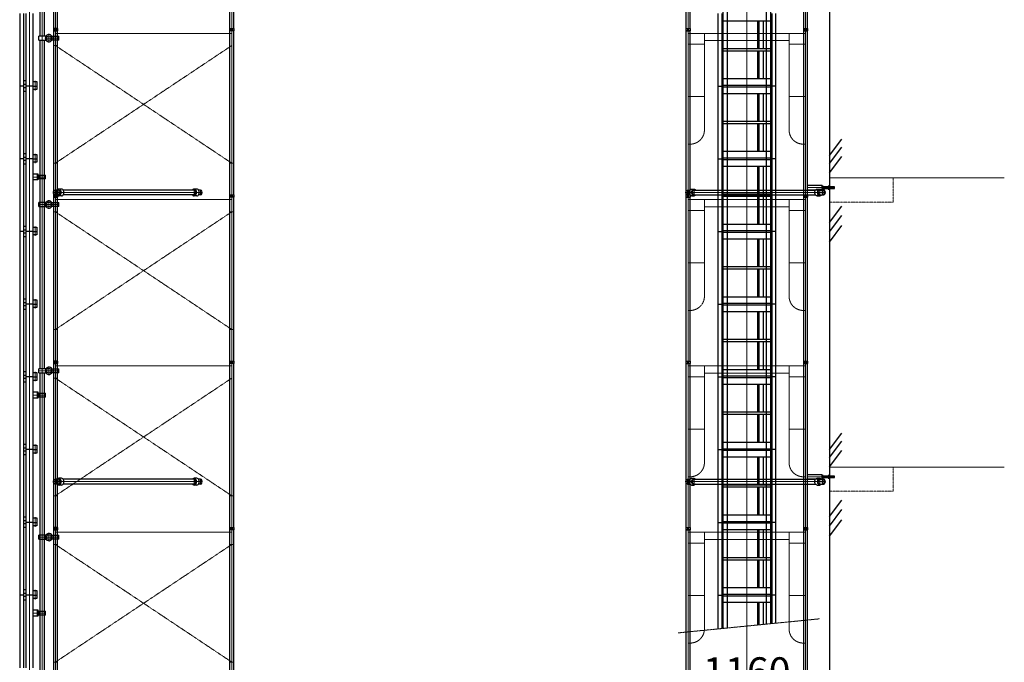
# Model space of a CAD drawing. Extents: x 351 to 25278, y 2359 to 39582.
# Drawn here: x 12754 to 22974, y 18085 to 24750 of the extents above; entities that cross this region are included whole.
import ezdxf

# ---------------------------------------------------------------- set-up
doc = ezdxf.new("R2010")
doc.units = 0
doc.header["$MEASUREMENT"] = 0
doc.linetypes.add('JIS_08_15', pattern=[17.25, 15, -0.75, 0.75, -0.75])
doc.linetypes.add('PHANTOM2', pattern=[31.75, 15.875, -3.175, 3.175, -3.175, 3.175, -3.175])
doc.layers.get('0').update_dxf_attribs({"linetype": 'CONTINUOUS'})
doc.layers.get('DEFPOINTS').update_dxf_attribs({"color": 250, "linetype": 'CONTINUOUS'})
for name, color, linetype, lineweight in [('05 寸法', 7, 'CONTINUOUS', 13), ('05 寸法 @ 150', 7, 'CONTINUOUS', 13), ('12 常用一点鎖線', 3, 'JIS_08_15', 13), ('22 準用一点鎖線', 4, 'JIS_08_15', 13), ('32 補完一点鎖線', 6, 'JIS_08_15', 13), ('34 補完想像線', 6, 'PHANTOM2', 13), ('42 強調一点鎖線', 1, 'JIS_08_15', 13)]:
    doc.layers.add(name, color=color, linetype=linetype, lineweight=lineweight)
for name, color, linetype in [('10 常用実線', 3, 'CONTINUOUS'), ('20 準用実線', 4, 'CONTINUOUS'), ('30 補完実線', 6, 'CONTINUOUS'), ('40 強調実線', 1, 'CONTINUOUS')]:
    doc.layers.add(name, color=color, linetype=linetype)
doc.styles.get("Standard").update_dxf_attribs({"font": 'txt.shx', "bigfont": 'extfont2.shx'})
doc.dimstyles.new('STD', dxfattribs={"dimtxt": 2, "dimasz": 2, "dimexe": 0.5, "dimexo": 1, "dimgap": 0.7, "dimtad": 1, "dimdec": 4, "dimzin": 9, "dimdsep": 46, "dimtxsty": 'STANDARD', "dimblk": 'OPEN30', "dimcen": 5, "dimclrd": 256, "dimclre": 256, "dimclrt": 256, "dimadec": 0, "dimazin": 0, "dimtfac": 1, "dimtdec": 4, "dimtmove": 0, "dimatfit": 3, "dimldrblk": 'OPEN30', "dimfxl": 1, "dimtolj": 1, "dimarcsym": 0})

# ---------------------------------------------------------------- blocks, each defined once
blk = doc.blocks.new('_OPEN30')
at = {"color": 0, "linetype": 'ByBlock'}
for p, q in [((-1, 0.268), (0, 0)), ((0, 0), (-1, -0.268)), ((0, 0), (-1, 0))]:
    blk.add_line(p, q, dxfattribs=at)
blk = doc.blocks.new('*D35')
at = {"layer": '05 寸法', "lineweight": -2, "ltscale": 0.5}
for p, q in [((19721, 16316), (19721, 17807)), ((20881, 16316), (20881, 17807)), ((20581, 17732), (20021, 17732))]:
    blk.add_line(p, q, dxfattribs=at)
at = {"layer": 'DEFPOINTS', "color": 0, "ltscale": 0.5}
for p in [(19721, 17732), (19721, 16166), (20881, 16166)]:
    blk.add_point(p, dxfattribs=at)
at = {"layer": '05 寸法', "lineweight": -2, "ltscale": 0.5, "xscale": 300, "yscale": 300, "zscale": 300, "rotation": 180}
blk.add_blockref('_OPEN30', (19721, 17732), dxfattribs=at)
at = {"layer": '05 寸法', "lineweight": -2, "ltscale": 0.5, "xscale": 300, "yscale": 300, "zscale": 300}
blk.add_blockref('_OPEN30', (20881, 17732), dxfattribs=at)
at = {"layer": '05 寸法', "ltscale": 0.5, "insert": (20301, 17987), "char_height": 300, "attachment_point": 5}
blk.add_mtext('\\A1;1160', dxfattribs=at)

msp = doc.modelspace()

# ---------------------------------------------------------------- linework, layer by layer
at = {"layer": '10 常用実線'}
for p, q in [((12753.78982, 24814.86453), (12753.78982, 24060.86453)), ((12793.78982, 24814.86453), (12793.78982, 24060.86453)), ((12818.78982, 24814.86453), (12818.78982, 24060.86453)), ((12893.79002, 24060.86453), (12893.78982, 24814.86453)), ((20000.51909, 24814.86634), (20000.51909, 24060.86634)), ((20040.51909, 24814.86634), (20040.51909, 24060.86634)), ((20040.51909, 24739.86634), (20560.51909, 24739.86634)), ((20410.51909, 24739.86634), (20410.51909, 24451.46634)), ((20427.31909, 24739.86634), (20427.31909, 24451.46634)), ((20470.51909, 24739.86634), (20470.51909, 24451.46634)), ((20560.51909, 24814.86634), (20560.51909, 24060.86634)), ((20600.51909, 24814.86634), (20600.51909, 24060.86634)), ((20040.51909, 24451.46634), (20560.51909, 24451.46634)), ((20560.51909, 24424.26634), (20040.51909, 24424.26634)), ((20410.51909, 24424.26634), (20410.51909, 24135.86634)), ((20427.31909, 24424.26634), (20427.31909, 24135.86634)), ((20470.51909, 24424.26634), (20470.51909, 24135.86634)), ((20560.51909, 24135.86634), (20040.51909, 24135.86634)), ((12753.78982, 24060.86453), (12753.78982, 23306.86453)), ((12793.78982, 24060.86453), (12753.78982, 24060.86453)), ((12818.78982, 24114.86453), (12793.78982, 24114.86453)), ((12818.78982, 24076.86453), (12793.78982, 24076.86453)), ((12793.78982, 24060.86453), (12793.78982, 23306.86453)), ((12818.79002, 24044.86453), (12793.78982, 24044.86453)), ((12818.78982, 24060.86453), (12818.78982, 23306.86453)), ((12893.79002, 24060.86453), (12818.79002, 24060.86453)), ((12893.78982, 24107.86453), (12931.78982, 24107.86453)), ((12893.79002, 23306.86453), (12893.78982, 24060.86453)), ((12893.79002, 24060.86453), (12931.79002, 24060.86453)), ((12931.79002, 24025.86453), (12893.79002, 24025.86453)), ((12931.78982, 24107.86453), (12931.78982, 24060.86453)), ((12931.79002, 24060.86453), (12931.79002, 24025.86453)), ((20000.51909, 24060.86634), (20040.51909, 24060.86634)), ((20000.51909, 24060.86634), (20000.51909, 23306.86634)), ((20040.51909, 24070.86634), (20560.51909, 24070.86634)), ((20040.51909, 24060.86634), (20040.51909, 23306.86634)), ((20560.51909, 24050.86634), (20040.51909, 24050.86634)), ((20600.51909, 24060.86634), (20560.51909, 24060.86634)), ((20560.51909, 24060.86634), (20560.51909, 23306.86634)), ((20600.51909, 24060.86634), (20600.51909, 23306.86634)), ((12818.79002, 24006.86453), (12793.78982, 24006.86453)), ((20040.51909, 23985.86634), (20560.51909, 23985.86634)), ((20410.51909, 23985.86634), (20410.51909, 23697.46634)), ((20427.31909, 23985.86634), (20427.31909, 23697.46634)), ((20470.51909, 23985.86634), (20470.51909, 23697.46634)), ((20040.51909, 23697.46634), (20560.51909, 23697.46634)), ((20560.51909, 23670.26634), (20040.51909, 23670.26634)), ((20410.51909, 23670.26634), (20410.51909, 23381.86634)), ((20427.31909, 23670.26634), (20427.31909, 23381.86634)), ((20470.51909, 23670.26634), (20470.51909, 23381.86634)), ((12753.78982, 23306.86453), (12753.78982, 22552.86453)), ((12793.78982, 23306.86453), (12753.78982, 23306.86453)), ((12818.78982, 23360.86453), (12793.78982, 23360.86453)), ((12818.78982, 23322.86453), (12793.78982, 23322.86453)), ((12793.78982, 23306.86453), (12793.78982, 22552.86453)), ((12818.78982, 23306.86453), (12818.78982, 22552.86453)), ((12893.79002, 23306.86453), (12818.79002, 23306.86453)), ((12893.78982, 23353.86453), (12931.78982, 23353.86453)), ((12893.79002, 22552.86453), (12893.78982, 23306.86453)), ((12893.79002, 23306.86453), (12931.79002, 23306.86453)), ((12931.78982, 23353.86453), (12931.78982, 23306.86453)), ((12931.79002, 23306.86453), (12931.79002, 23271.86453)), ((20000.51909, 23306.86634), (20040.51909, 23306.86634)), ((20000.51909, 23306.86634), (20000.51909, 22552.86634)), ((20560.51909, 23381.86634), (20040.51909, 23381.86634)), ((20040.51909, 23316.86634), (20560.51909, 23316.86634)), ((20040.51909, 23306.86634), (20040.51909, 22552.86634)), ((20600.51909, 23306.86634), (20560.51909, 23306.86634)), ((20560.51909, 23306.86634), (20560.51909, 22552.86634)), ((20600.51909, 23306.86634), (20600.51909, 22552.86634)), ((12818.79002, 23290.86453), (12793.78982, 23290.86453)), ((12818.79002, 23252.86453), (12793.78982, 23252.86453)), ((12931.79002, 23271.86453), (12893.79002, 23271.86453)), ((20560.51909, 23296.86634), (20040.51909, 23296.86634)), ((20040.51909, 23231.86634), (20560.51909, 23231.86634)), ((20410.51909, 23231.86634), (20410.51909, 22943.46634)), ((20427.31909, 23231.86634), (20427.31909, 22943.46634)), ((20470.51909, 23231.86634), (20470.51909, 22943.46634)), ((12893.78588, 23153.36516), (12943.78588, 23153.36517)), ((12934.78588, 23153.36516), (12934.7859, 23088.36516)), ((12953.78267, 23107.36224), (12943.78267, 23107.36517)), ((12953.78413, 23112.36224), (12943.78414, 23112.36517)), ((12943.78588, 23153.36517), (12943.7859, 23088.36517)), ((12953.78588, 23129.36517), (12943.78589, 23129.36517)), ((12953.78588, 23124.36517), (12943.78589, 23124.36517)), ((12953.78589, 23138.36517), (13020.78589, 23138.36518)), ((12953.78589, 23098.36517), (12953.78589, 23138.36517)), ((13020.78589, 23098.36518), (12953.78589, 23098.36517)), ((13020.78589, 23098.36518), (13020.78589, 23138.36518)), ((12943.7859, 23088.36517), (12893.7859, 23088.36516)), ((20040.51909, 22943.46634), (20560.51909, 22943.46634)), ((20560.51909, 22916.26634), (20040.51909, 22916.26634)), ((20410.51909, 22916.26634), (20410.51909, 22627.86634)), ((20427.31909, 22916.26634), (20427.31909, 22627.86634)), ((20470.51909, 22916.26634), (20470.51909, 22627.86634)), ((12818.78982, 22606.86453), (12793.78982, 22606.86453)), ((12893.78982, 22599.86453), (12931.78982, 22599.86453)), ((12931.78982, 22599.86453), (12931.78982, 22552.86453)), ((20560.51909, 22627.86634), (20040.51909, 22627.86634)), ((12753.78982, 22552.86453), (12753.78982, 21798.86453)), ((12793.78982, 22552.86453), (12753.78982, 22552.86453)), ((12818.78982, 22568.86453), (12793.78982, 22568.86453)), ((12793.78982, 22552.86453), (12793.78982, 21798.86453)), ((12818.79002, 22536.86453), (12793.78982, 22536.86453)), ((12818.79002, 22498.86453), (12793.78982, 22498.86453)), ((12818.78982, 22552.86453), (12818.78982, 21798.86453)), ((12893.79002, 22552.86453), (12818.79002, 22552.86453)), ((12893.79002, 21798.86453), (12893.78982, 22552.86453)), ((12893.79002, 22552.86453), (12931.79002, 22552.86453)), ((12931.79002, 22517.86453), (12893.79002, 22517.86453)), ((12931.79002, 22552.86453), (12931.79002, 22517.86453)), ((20000.51909, 22552.86634), (20040.51909, 22552.86634)), ((20000.51909, 22552.86634), (20000.51909, 21798.86634)), ((20040.51909, 22562.86634), (20560.51909, 22562.86634)), ((20040.51909, 22552.86634), (20040.51909, 21798.86634)), ((20560.51909, 22542.86634), (20040.51909, 22542.86634)), ((20600.51909, 22552.86634), (20560.51909, 22552.86634)), ((20560.51909, 22552.86634), (20560.51909, 21798.86634)), ((20600.51909, 22552.86634), (20600.51909, 21798.86634)), ((20040.51909, 22477.86634), (20560.51909, 22477.86634)), ((20410.51909, 22477.86634), (20410.51909, 22189.46634)), ((20427.31909, 22477.86634), (20427.31909, 22189.46634)), ((20470.51909, 22477.86634), (20470.51909, 22189.46634)), ((20040.51909, 22189.46634), (20560.51909, 22189.46634)), ((20560.51909, 22162.26634), (20040.51909, 22162.26634)), ((20410.51909, 22162.26634), (20410.51909, 21873.86634)), ((20427.31909, 22162.26634), (20427.31909, 21873.86634)), ((20470.51909, 22162.26634), (20470.51909, 21873.86634)), ((20560.51909, 21873.86634), (20040.51909, 21873.86634)), ((12753.78982, 21798.86453), (12753.78982, 21044.86453)), ((12818.78982, 21852.86453), (12793.78982, 21852.86453)), ((12818.78982, 21814.86453), (12793.78982, 21814.86453)), ((12793.78982, 21798.86453), (12793.78982, 21044.86453)), ((12818.79002, 21782.86453), (12793.78982, 21782.86453)), ((12818.78982, 21798.86453), (12818.78982, 21044.86453)), ((12893.79002, 21798.86453), (12818.79002, 21798.86453)), ((12893.78982, 21845.86453), (12931.78982, 21845.86453)), ((12893.79002, 21044.86453), (12893.78982, 21798.86453)), ((12893.79002, 21798.86453), (12931.79002, 21798.86453)), ((12893.79002, 21798.86453), (12931.79002, 21798.86453)), ((12931.78982, 21845.86453), (12931.78982, 21798.86453)), ((12931.79002, 21798.86453), (12931.79002, 21763.86453)), ((20000.51909, 21798.86634), (20040.51909, 21798.86634)), ((20000.51909, 21798.86634), (20000.51909, 21044.86634)), ((20040.51909, 21808.86634), (20560.51909, 21808.86634)), ((20040.51909, 21798.86634), (20040.51909, 21044.86634)), ((20560.51909, 21788.86634), (20040.51909, 21788.86634)), ((20600.51909, 21798.86634), (20560.51909, 21798.86634)), ((20560.51909, 21798.86634), (20560.51909, 21044.86634)), ((20600.51909, 21798.86634), (20600.51909, 21044.86634)), ((12818.79002, 21744.86453), (12793.78982, 21744.86453)), ((12931.79002, 21763.86453), (12893.79002, 21763.86453)), ((20040.51909, 21723.86634), (20560.51909, 21723.86634)), ((20410.51909, 21723.86634), (20410.51909, 21435.46634)), ((20427.31909, 21723.86634), (20427.31909, 21435.46634)), ((20470.51909, 21723.86634), (20470.51909, 21435.46634)), ((20040.51909, 21435.46634), (20560.51909, 21435.46634)), ((20560.51909, 21408.26634), (20040.51909, 21408.26634)), ((20410.51909, 21408.26634), (20410.51909, 21119.86634)), ((20427.31909, 21408.26634), (20427.31909, 21119.86634)), ((20470.51909, 21408.26634), (20470.51909, 21119.86634)), ((12818.78982, 21098.86453), (12793.78982, 21098.86453)), ((12818.78982, 21060.86453), (12793.78982, 21060.86453)), ((12893.78982, 21091.86453), (12931.78982, 21091.86453)), ((12931.78982, 21091.86453), (12931.78982, 21044.86453)), ((20560.51909, 21119.86634), (20040.51909, 21119.86634)), ((20040.51909, 21054.86634), (20560.51909, 21054.86634)), ((12753.78982, 21044.86453), (12753.78982, 20290.86453)), ((12793.78982, 21044.86453), (12793.78982, 20290.86453)), ((12818.79002, 21028.86453), (12793.78982, 21028.86453)), ((12818.79002, 20990.86453), (12793.78982, 20990.86453)), ((12818.78982, 21044.86453), (12818.78982, 20290.86453)), ((12893.79002, 21044.86453), (12818.79002, 21044.86453)), ((12893.79002, 20290.86453), (12893.78982, 21044.86453)), ((12893.79002, 21044.86453), (12931.79002, 21044.86453)), ((12893.79002, 21044.86453), (12931.79002, 21044.86453)), ((12931.79002, 21009.86453), (12893.79002, 21009.86453)), ((12931.79002, 21044.86453), (12931.79002, 21009.86453)), ((20000.51909, 21044.86634), (20040.51909, 21044.86634)), ((20000.51909, 21044.86634), (20000.51909, 20290.86634)), ((20040.51909, 21044.86634), (20040.51909, 20290.86634)), ((20560.51909, 21034.86634), (20040.51909, 21034.86634)), ((20040.51909, 20969.86634), (20560.51909, 20969.86634)), ((20410.51909, 20969.86634), (20410.51909, 20681.46634)), ((20427.31909, 20969.86634), (20427.31909, 20681.46634)), ((20470.51909, 20969.86634), (20470.51909, 20681.46634)), ((20600.51909, 21044.86634), (20560.51909, 21044.86634)), ((20560.51909, 21044.86634), (20560.51909, 20290.86634)), ((20600.51909, 21044.86634), (20600.51909, 20290.86634)), ((12893.78588, 20891.36516), (12943.78588, 20891.36517)), ((12934.78588, 20891.36516), (12934.7859, 20826.36516)), ((12953.78413, 20850.36224), (12943.78414, 20850.36517)), ((12943.78588, 20891.36517), (12943.7859, 20826.36517)), ((12953.78588, 20867.36517), (12943.78589, 20867.36517)), ((12953.78588, 20862.36517), (12943.78589, 20862.36517)), ((12953.78589, 20876.36517), (13020.78589, 20876.36518)), ((12953.78589, 20836.36517), (12953.78589, 20876.36517)), ((13020.78589, 20836.36518), (13020.78589, 20876.36518)), ((12943.7859, 20826.36517), (12893.7859, 20826.36516)), ((12953.78267, 20845.36224), (12943.78267, 20845.36517)), ((13020.78589, 20836.36518), (12953.78589, 20836.36517)), ((20040.51909, 20681.46634), (20560.51909, 20681.46634)), ((20560.51909, 20654.26634), (20040.51909, 20654.26634)), ((20410.51909, 20654.26634), (20410.51909, 20365.86634)), ((20427.31909, 20654.26634), (20427.31909, 20365.86634)), ((20470.51909, 20654.26634), (20470.51909, 20365.86634)), ((12818.78982, 20344.86453), (12793.78982, 20344.86453)), ((20560.51909, 20365.86634), (20040.51909, 20365.86634)), ((12753.78982, 20290.86453), (12753.78982, 19536.86453)), ((12818.78982, 20306.86453), (12793.78982, 20306.86453)), ((12793.78982, 20290.86453), (12793.78982, 19536.86453)), ((12818.79002, 20274.86453), (12793.78982, 20274.86453)), ((12818.79002, 20236.86453), (12793.78982, 20236.86453)), ((12818.78982, 20290.86453), (12818.78982, 19536.86453)), ((12893.78982, 20290.86453), (12818.78982, 20290.86453)), ((12893.78982, 20337.86453), (12931.78982, 20337.86453)), ((12893.79002, 19536.86453), (12893.78982, 20290.86453)), ((12893.78982, 20290.86453), (12931.78982, 20290.86453)), ((12931.78982, 20255.86453), (12893.78982, 20255.86453)), ((12893.79002, 20290.86453), (12931.79002, 20290.86453)), ((12931.78982, 20337.86453), (12931.78982, 20290.86453)), ((12931.78982, 20290.86453), (12931.78982, 20255.86453)), ((20000.51909, 20290.86634), (20040.51909, 20290.86634)), ((20000.51909, 20290.86634), (20000.51909, 19536.86634)), ((20040.51909, 20300.86634), (20560.51909, 20300.86634)), ((20040.51909, 20290.86634), (20040.51909, 19536.86634)), ((20560.51909, 20280.86634), (20040.51909, 20280.86634)), ((20600.51909, 20290.86634), (20560.51909, 20290.86634)), ((20560.51909, 20290.86634), (20560.51909, 19536.86634)), ((20600.51909, 20290.86634), (20600.51909, 19536.86634)), ((20040.51909, 20215.86634), (20560.51909, 20215.86634)), ((20410.51909, 20215.86634), (20410.51909, 19927.46634)), ((20427.31909, 20215.86634), (20427.31909, 19927.46634)), ((20470.51909, 20215.86634), (20470.51909, 19927.46634)), ((20040.51909, 19927.46634), (20560.51909, 19927.46634)), ((20560.51909, 19900.26634), (20040.51909, 19900.26634)), ((20410.51909, 19900.26634), (20410.51909, 19611.86634)), ((20427.31909, 19900.26634), (20427.31909, 19611.86634)), ((20470.51909, 19900.26634), (20470.51909, 19611.86634)), ((12753.78982, 19536.86453), (12753.78982, 18782.86453)), ((12818.78982, 19590.86453), (12793.78982, 19590.86453)), ((12818.78982, 19552.86453), (12793.78982, 19552.86453)), ((12793.78982, 19536.86453), (12793.78982, 18782.86453)), ((12818.79002, 19520.86453), (12793.78982, 19520.86453)), ((12818.78982, 19536.86453), (12818.78982, 18782.86453)), ((12893.79002, 19536.86453), (12818.79002, 19536.86453)), ((12893.78982, 19583.86453), (12931.78982, 19583.86453)), ((12893.79002, 18782.86453), (12893.78982, 19536.86453)), ((12893.79002, 19536.86453), (12931.79002, 19536.86453)), ((12893.79002, 19536.86453), (12931.79002, 19536.86453)), ((12931.78982, 19583.86453), (12931.78982, 19536.86453)), ((12931.79002, 19536.86453), (12931.79002, 19501.86453)), ((20000.51909, 19536.86634), (20040.51909, 19536.86634)), ((20000.51909, 19536.86634), (20000.51909, 18782.86634)), ((20560.51909, 19611.86634), (20040.51909, 19611.86634)), ((20040.51909, 19546.86634), (20560.51909, 19546.86634)), ((20040.51909, 19536.86634), (20040.51909, 18782.86634)), ((20560.51909, 19526.86634), (20040.51909, 19526.86634)), ((20600.51909, 19536.86634), (20560.51909, 19536.86634)), ((20560.51909, 19536.86634), (20560.51909, 18782.86634)), ((20600.51909, 19536.86634), (20600.51909, 18782.86634)), ((12818.79002, 19482.86453), (12793.78982, 19482.86453)), ((12931.79002, 19501.86453), (12893.79002, 19501.86453)), ((20040.51909, 19461.86634), (20560.51909, 19461.86634)), ((20410.51909, 19461.86634), (20410.51909, 19173.46634)), ((20427.31909, 19461.86634), (20427.31909, 19173.46634)), ((20470.51909, 19461.86634), (20470.51909, 19173.46634)), ((20040.51909, 19173.46634), (20560.51909, 19173.46634)), ((20560.51909, 19146.26634), (20040.51909, 19146.26634)), ((20410.51909, 19146.26634), (20410.51909, 18857.86634)), ((20427.31909, 19146.26634), (20427.31909, 18857.86634)), ((20470.51909, 19146.26634), (20470.51909, 18857.86634)), ((12818.78982, 18836.86453), (12793.78982, 18836.86453)), ((12893.78982, 18829.86453), (12931.78982, 18829.86453)), ((12931.78982, 18829.86453), (12931.78982, 18782.86453)), ((20560.51909, 18857.86634), (20040.51909, 18857.86634)), ((12753.78275, 18782.86669), (12753.78275, 18028.86669)), ((12793.78275, 18782.86669), (12753.78275, 18782.86669)), ((12793.78275, 18782.86669), (12793.78275, 18028.86669)), ((12818.78295, 18766.86669), (12793.78275, 18766.86669)), ((12818.78295, 18728.86669), (12793.78275, 18728.86669)), ((12818.78982, 18798.86453), (12793.78982, 18798.86453)), ((12818.78275, 18782.86669), (12818.78275, 18028.86669)), ((12893.78295, 18782.86669), (12818.78295, 18782.86669)), ((12893.78295, 18028.86669), (12893.78275, 18782.86669)), ((12893.78295, 18782.86669), (12931.78295, 18782.86669)), ((12931.78295, 18747.86669), (12893.78295, 18747.86669)), ((12893.79002, 18782.86453), (12931.79002, 18782.86453)), ((12931.78295, 18782.86669), (12931.78295, 18747.86669)), ((20000.51909, 18782.86634), (20040.51909, 18782.86634)), ((20000.51909, 18782.86634), (20000.51909, 18431.26205)), ((20040.51909, 18792.86634), (20560.51909, 18792.86634)), ((20040.51909, 18782.86634), (20040.51909, 18435.23536)), ((20560.51909, 18772.86634), (20040.51909, 18772.86634)), ((20040.51909, 18707.86634), (20560.51909, 18707.86634)), ((20410.51909, 18707.86634), (20410.51909, 18471.98851)), ((20427.31909, 18707.86634), (20427.31909, 18473.6573)), ((20470.51909, 18707.86634), (20470.51909, 18477.94848)), ((20600.51909, 18782.86634), (20560.51909, 18782.86634)), ((20560.51909, 18782.86634), (20560.51909, 18486.88843)), ((20600.51909, 18782.86634), (20600.51909, 18490.86174)), ((12893.78588, 18629.36516), (12943.78588, 18629.36517)), ((12934.78588, 18629.36516), (12934.7859, 18564.36516)), ((12943.78588, 18629.36517), (12943.7859, 18564.36517)), ((12953.78588, 18605.36517), (12943.78589, 18605.36517)), ((12953.78589, 18614.36517), (13020.78589, 18614.36518)), ((12953.78589, 18574.36517), (12953.78589, 18614.36517)), ((13020.78589, 18574.36518), (13020.78589, 18614.36518)), ((12943.7859, 18564.36517), (12893.7859, 18564.36516)), ((12953.78267, 18583.36224), (12943.78267, 18583.36517)), ((12953.78413, 18588.36224), (12943.78414, 18588.36517)), ((12953.78588, 18600.36517), (12943.78589, 18600.36517)), ((13020.78589, 18574.36518), (12953.78589, 18574.36517))]:
    msp.add_line(p, q, dxfattribs=at)
at = {"layer": '12 常用一点鎖線'}
for p, q in [((20300.51909, 28722.89628), (20300.51909, 13719.66652)), ((12856.29226, 27830.86453), (12856.28486, 14108.86453)), ((12913.79002, 24114.75967), (12913.79002, 24016.09424)), ((12913.79002, 23360.75967), (12913.79002, 23262.09424)), ((13020.78589, 23118.36518), (12893.78589, 23118.36516)), ((12913.79002, 22606.75967), (12913.79002, 22508.09424)), ((12913.79002, 21852.75967), (12913.79002, 21754.09424)), ((12913.79002, 21098.75967), (12913.79002, 21000.09424)), ((13020.78589, 20856.36518), (12893.78589, 20856.36516)), ((12913.79002, 20344.75967), (12913.79002, 20246.09424)), ((12913.79002, 19590.75967), (12913.79002, 19492.09424)), ((12913.78295, 18836.76183), (12913.78295, 18738.0964)), ((13020.78589, 18594.36518), (12893.78589, 18594.36516))]:
    msp.add_line(p, q, dxfattribs=at)
at = {"layer": '20 準用実線'}
for p, q in [((13103.89056, 26358.77527), (13103.84896, 24658.74746)), ((13146.54896, 24658.74641), (13146.59056, 26358.77422)), ((14932.89056, 26358.73051), (14932.84896, 24658.73051)), ((14975.54896, 24658.72946), (14975.59056, 26358.72946)), ((19669.66909, 26358.86634), (19669.66909, 24658.86634)), ((19712.36909, 24658.86634), (19712.36909, 26358.86634)), ((20888.66909, 26358.86634), (20888.66909, 24658.86634)), ((20931.36909, 24658.86634), (20931.36909, 26358.86634)), ((13103.93486, 24658.86453), (13103.93486, 24633.86453)), ((13146.63486, 24658.86453), (13103.93486, 24658.86453)), ((13146.63486, 24658.86453), (13103.93486, 24633.86453)), ((13146.63486, 24633.86453), (13103.93486, 24658.86453)), ((13103.93486, 24633.86453), (13103.93486, 22933.83672)), ((13103.93486, 24633.86453), (13146.63486, 24633.86453)), ((13146.63486, 24658.86453), (13146.63486, 24633.86453)), ((13146.63486, 22933.83672), (13146.63486, 24633.86453)), ((14932.93486, 24658.86453), (14932.93486, 24633.86453)), ((14932.93486, 24658.86453), (14975.63486, 24658.86453)), ((14975.63486, 24658.86453), (14932.93486, 24633.86453)), ((14975.63486, 24633.86453), (14932.93486, 24658.86453)), ((14975.63486, 24633.86453), (14932.93486, 24633.86453)), ((14932.93486, 24633.86453), (14932.93486, 22933.86453)), ((14975.63486, 24658.86453), (14975.63486, 24633.86453)), ((14975.63486, 22933.86453), (14975.63486, 24633.86453)), ((19669.66909, 24658.86634), (19669.66909, 24633.86634)), ((19669.66909, 24658.86634), (19712.36909, 24658.86634)), ((19669.66909, 24633.86634), (19712.36909, 24633.86634)), ((19669.66909, 24633.86634), (19669.66909, 22933.86634)), ((19712.36909, 24658.86634), (19712.36909, 24633.86634)), ((19712.36909, 22933.86634), (19712.36909, 24633.86634)), ((20888.66909, 24658.86634), (20888.66909, 24633.86634)), ((20888.66909, 24658.86634), (20931.36909, 24658.86634)), ((20888.66909, 24633.86634), (20931.36909, 24633.86634)), ((20888.66909, 24633.86634), (20888.66909, 22933.86634)), ((20931.36909, 24658.86634), (20931.36909, 24633.86634)), ((20931.36909, 22933.86634), (20931.36909, 24633.86634)), ((13103.93486, 22933.86453), (13103.93486, 22908.86453)), ((13146.63486, 22933.86453), (13103.93486, 22933.86453)), ((13146.63486, 22933.86453), (13103.93486, 22908.86453)), ((13146.63486, 22908.86453), (13103.93486, 22933.86453)), ((13103.93486, 22908.86453), (13103.93486, 21208.83672)), ((13103.93486, 22908.86453), (13146.63486, 22908.86453)), ((13146.63486, 22933.86453), (13146.63486, 22908.86453)), ((13146.63486, 21208.83672), (13146.63486, 22908.86453)), ((14932.93486, 22933.86453), (14932.93486, 22908.86453)), ((14932.93486, 22933.86453), (14975.63486, 22933.86453)), ((14975.63486, 22933.86453), (14932.93486, 22908.86453)), ((14975.63486, 22908.86453), (14932.93486, 22933.86453)), ((14975.63486, 22908.86453), (14932.93486, 22908.86453)), ((14932.93486, 22908.86453), (14932.93486, 21208.86453)), ((14975.63486, 22933.86453), (14975.63486, 22908.86453)), ((14975.63486, 21208.86453), (14975.63486, 22908.86453)), ((19669.66909, 22933.86634), (19669.66909, 22908.86634)), ((19669.66909, 22933.86634), (19712.36909, 22933.86634)), ((19669.66909, 22908.86634), (19712.36909, 22908.86634)), ((19669.66909, 22908.86634), (19669.66909, 21208.86634)), ((19712.36909, 22933.86634), (19712.36909, 22908.86634)), ((19712.36909, 21208.86634), (19712.36909, 22908.86634)), ((20888.66909, 22933.86634), (20888.66909, 22908.86634)), ((20888.66909, 22933.86634), (20931.36909, 22933.86634)), ((20888.66909, 22908.86634), (20931.36909, 22908.86634)), ((20888.66909, 22908.86634), (20888.66909, 21208.86634)), ((20931.36909, 22933.86634), (20931.36909, 22908.86634)), ((20931.36909, 21208.86634), (20931.36909, 22908.86634)), ((13103.93486, 21208.86453), (13103.93486, 21183.86453)), ((13146.63486, 21208.86453), (13103.93486, 21208.86453)), ((13146.63486, 21208.86453), (13103.93486, 21183.86453)), ((13146.63486, 21183.86453), (13103.93486, 21208.86453)), ((13103.93486, 21183.86453), (13103.93486, 19483.83672)), ((13103.93486, 21183.86453), (13146.63486, 21183.86453)), ((13146.63486, 21208.86453), (13146.63486, 21183.86453)), ((13146.63486, 19483.83672), (13146.63486, 21183.86453)), ((14932.93486, 21208.86453), (14932.93486, 21183.86453)), ((14932.93486, 21208.86453), (14975.63486, 21208.86453)), ((14975.63486, 21208.86453), (14932.93486, 21183.86453)), ((14975.63486, 21183.86453), (14932.93486, 21208.86453)), ((14975.63486, 21183.86453), (14932.93486, 21183.86453)), ((14932.93486, 21183.86453), (14932.93486, 19483.86453)), ((14975.63486, 21208.86453), (14975.63486, 21183.86453)), ((14975.63486, 19483.86453), (14975.63486, 21183.86453)), ((19669.66909, 21208.86634), (19669.66909, 21183.86634)), ((19669.66909, 21208.86634), (19712.36909, 21208.86634)), ((19669.66909, 21183.86634), (19712.36909, 21183.86634)), ((19669.66909, 21183.86634), (19669.66909, 19483.86634)), ((19712.36909, 21208.86634), (19712.36909, 21183.86634)), ((19712.36909, 19483.86634), (19712.36909, 21183.86634)), ((20888.66909, 21208.86634), (20888.66909, 21183.86634)), ((20888.66909, 21208.86634), (20931.36909, 21208.86634)), ((20888.66909, 21183.86634), (20931.36909, 21183.86634)), ((20888.66909, 21183.86634), (20888.66909, 19483.86634)), ((20931.36909, 21208.86634), (20931.36909, 21183.86634)), ((20931.36909, 19483.86634), (20931.36909, 21183.86634)), ((13103.93486, 19483.86453), (13103.93486, 19458.86453)), ((13146.63486, 19483.86453), (13103.93486, 19483.86453)), ((13146.63486, 19483.86453), (13103.93486, 19458.86453)), ((13146.63486, 19458.86453), (13103.93486, 19483.86453)), ((13103.93486, 19458.86453), (13103.93486, 17758.83672)), ((13103.93486, 19458.86453), (13146.63486, 19458.86453)), ((13146.63486, 19483.86453), (13146.63486, 19458.86453)), ((13146.63486, 17758.83672), (13146.63486, 19458.86453)), ((14932.93486, 19483.86453), (14932.93486, 19458.86453)), ((14932.93486, 19483.86453), (14975.63486, 19483.86453)), ((14975.63486, 19483.86453), (14932.93486, 19458.86453)), ((14975.63486, 19458.86453), (14932.93486, 19483.86453)), ((14975.63486, 19458.86453), (14932.93486, 19458.86453)), ((14932.93486, 19458.86453), (14932.93486, 17758.86453)), ((14975.63486, 19483.86453), (14975.63486, 19458.86453)), ((14975.63486, 17758.86453), (14975.63486, 19458.86453)), ((19669.66909, 19483.86634), (19669.66909, 19458.86634)), ((19669.66909, 19483.86634), (19712.36909, 19483.86634)), ((19669.66909, 19458.86634), (19712.36909, 19458.86634)), ((19669.66909, 19458.86634), (19669.66909, 17758.86634)), ((19712.36909, 19483.86634), (19712.36909, 19458.86634)), ((19712.36909, 17758.86634), (19712.36909, 19458.86634)), ((20888.66909, 19483.86634), (20888.66909, 19458.86634)), ((20888.66909, 19483.86634), (20931.36909, 19483.86634)), ((20888.66909, 19458.86634), (20931.36909, 19458.86634)), ((20888.66909, 19458.86634), (20888.66909, 17758.86634)), ((20931.36909, 19483.86634), (20931.36909, 19458.86634)), ((20931.36909, 17758.86634), (20931.36909, 19458.86634))]:
    msp.add_line(p, q, dxfattribs=at)
at = {"layer": '20 準用実線', "lineweight": 13}
for p, q in [((19669.66909, 24658.86634), (19712.36909, 24633.86634)), ((19669.66909, 24633.86634), (19712.36909, 24658.86634)), ((20888.66909, 24658.86634), (20931.36909, 24633.86634)), ((20888.66909, 24633.86634), (20931.36909, 24658.86634)), ((19669.66909, 22933.86634), (19712.36909, 22908.86634)), ((19669.66909, 22908.86634), (19712.36909, 22933.86634)), ((20888.66909, 22933.86634), (20931.36909, 22908.86634)), ((20888.66909, 22908.86634), (20931.36909, 22933.86634)), ((19669.66909, 21208.86634), (19712.36909, 21183.86634)), ((19669.66909, 21183.86634), (19712.36909, 21208.86634)), ((20888.66909, 21208.86634), (20931.36909, 21183.86634)), ((20888.66909, 21183.86634), (20931.36909, 21208.86634)), ((19669.66909, 19483.86634), (19712.36909, 19458.86634)), ((19669.66909, 19458.86634), (19712.36909, 19483.86634)), ((20888.66909, 19483.86634), (20931.36909, 19458.86634)), ((20888.66909, 19458.86634), (20931.36909, 19483.86634))]:
    msp.add_line(p, q, dxfattribs=at)
at = {"layer": '22 準用一点鎖線'}
for p, q in [((13125.28486, 28108.86453), (13125.28486, 14308.86453)), ((14954.28486, 28108.86453), (14954.28486, 14308.86453)), ((19691.01909, 28108.86634), (19691.01909, 14308.86634)), ((20910.01909, 28108.86634), (20910.01909, 14308.86634)), ((13125.28486, 24608.86453), (14954.28486, 24608.86453)), ((13111.63637, 24481.86453), (13138.93334, 24481.86453)), ((13125.28486, 23262.86453), (14954.28486, 24481.86453)), ((14954.28486, 23262.86453), (13125.28486, 24481.86453)), ((13140.11179, 23262.86453), (13110.45793, 23262.86453)), ((14967.93334, 23262.86453), (14940.63637, 23262.86453)), ((13125.28486, 22883.86453), (14954.28486, 22883.86453)), ((13111.63637, 22756.86453), (13138.93334, 22756.86453)), ((13125.28486, 21537.86453), (14954.28486, 22756.86453)), ((14954.28486, 21537.86453), (13125.28486, 22756.86453)), ((14939.45793, 22756.86453), (14969.11179, 22756.86453)), ((13140.11179, 21537.86453), (13110.45793, 21537.86453)), ((14967.93334, 21537.86453), (14940.63637, 21537.86453)), ((13125.28486, 21158.86453), (14954.28486, 21158.86453)), ((13111.63637, 21031.86453), (13138.93334, 21031.86453)), ((13125.28486, 19812.86453), (14954.28486, 21031.86453)), ((14954.28486, 19812.86453), (13125.28486, 21031.86453)), ((13140.11179, 19812.86453), (13110.45793, 19812.86453)), ((14967.93334, 19812.86453), (14940.63637, 19812.86453)), ((13125.28486, 19433.86453), (14954.28486, 19433.86453)), ((13111.63637, 19306.86453), (13138.93334, 19306.86453)), ((13125.28486, 18087.86453), (14954.28486, 19306.86453)), ((14954.28486, 18087.86453), (13125.28486, 19306.86453)), ((14939.45793, 19306.86453), (14969.11179, 19306.86453)), ((13140.11179, 18087.86453), (13110.45793, 18087.86453)), ((14967.93334, 18087.86453), (14940.63637, 18087.86453))]:
    msp.add_line(p, q, dxfattribs=at)
at = {"layer": '22 準用一点鎖線', "ltscale": 0.25}
for p, q in [((20910.01909, 24608.86634), (19691.01909, 24608.86634)), ((19861.01909, 23606.56634), (19861.01909, 24608.86634)), ((19861.01909, 24533.86634), (20740.01909, 24533.86634)), ((20300.51909, 24533.86634), (20300.51909, 24608.86634)), ((20740.01909, 23606.56634), (20740.01909, 24608.86634)), ((19861.01909, 24496.86634), (19691.01909, 24496.86634)), ((20740.01909, 24496.86634), (20910.01909, 24496.86634)), ((19861.01909, 23954.86634), (19691.01909, 23954.86634)), ((20740.01909, 23954.86634), (20910.01909, 23954.86634)), ((19714.31909, 23459.86634), (19691.01909, 23459.86634)), ((20886.71909, 23459.86634), (20910.01909, 23459.86634)), ((20910.01909, 22883.86634), (19691.01909, 22883.86634)), ((19861.01909, 21881.56634), (19861.01909, 22883.86634)), ((19861.01909, 22808.86634), (20740.01909, 22808.86634)), ((20300.51909, 22808.86634), (20300.51909, 22883.86634)), ((20740.01909, 21881.56634), (20740.01909, 22883.86634)), ((19861.01909, 22771.86634), (19691.01909, 22771.86634)), ((20740.01909, 22771.86634), (20910.01909, 22771.86634)), ((19861.01909, 22229.86634), (19691.01909, 22229.86634)), ((20740.01909, 22229.86634), (20910.01909, 22229.86634)), ((19714.31909, 21734.86634), (19691.01909, 21734.86634)), ((20886.71909, 21734.86634), (20910.01909, 21734.86634)), ((20910.01909, 21158.86634), (19691.01909, 21158.86634)), ((19861.01909, 20156.56634), (19861.01909, 21158.86634)), ((20300.51909, 21083.86634), (20300.51909, 21158.86634)), ((20740.01909, 20156.56634), (20740.01909, 21158.86634)), ((19861.01909, 21083.86634), (20740.01909, 21083.86634)), ((19861.01909, 21046.86634), (19691.01909, 21046.86634)), ((20740.01909, 21046.86634), (20910.01909, 21046.86634)), ((19861.01909, 20504.86634), (19691.01909, 20504.86634)), ((20740.01909, 20504.86634), (20910.01909, 20504.86634)), ((19714.31909, 20009.86634), (19691.01909, 20009.86634)), ((20886.71909, 20009.86634), (20910.01909, 20009.86634)), ((20910.01909, 19433.86634), (19691.01909, 19433.86634)), ((19861.01909, 18431.56634), (19861.01909, 19433.86634)), ((20300.51909, 19358.86634), (20300.51909, 19433.86634)), ((20740.01909, 18431.56634), (20740.01909, 19433.86634)), ((19861.01909, 19321.86634), (19691.01909, 19321.86634)), ((19861.01909, 19358.86634), (20740.01909, 19358.86634)), ((20740.01909, 19321.86634), (20910.01909, 19321.86634)), ((19861.01909, 18779.86634), (19691.01909, 18779.86634)), ((20740.01909, 18779.86634), (20910.01909, 18779.86634)), ((19714.31909, 18284.86634), (19691.01909, 18284.86634)), ((20886.71909, 18284.86634), (20910.01909, 18284.86634))]:
    msp.add_line(p, q, dxfattribs=at)
for centre, start, end in [((19714.31909, 23606.56634), 270, 0), ((20886.71909, 23606.56634), 180, 270), ((19714.31909, 21881.56634), 270, 0), ((20886.71909, 21881.56634), 180, 270), ((19714.31909, 20156.56634), 270, 0), ((20886.71909, 20156.56634), 180, 270), ((19714.31909, 18431.56634), 270, 0), ((20886.71909, 18431.56634), 180, 270)]:
    msp.add_arc(centre, 146.7, start, end, dxfattribs=at)
at = {"layer": '30 補完実線'}
for p, q in [((20051.21909, 28404.92692), (20051.21909, 18436.29822)), ((20099.81909, 18441.1258), (20099.81909, 28404.92692)), ((20501.21909, 28404.92692), (20501.21909, 18480.99799)), ((20549.81909, 18485.82557), (20549.81909, 28404.92692)), ((12962.98486, 27988.78727), (12962.98486, 24578.86451)), ((13011.58486, 24578.86452), (13011.58486, 27988.78618)), ((13021.78421, 24578.86452), (12952.78421, 24578.8645)), ((12952.78422, 24538.8645), (12952.78421, 24578.8645)), ((12952.78422, 24538.8645), (13021.78422, 24538.86452)), ((12962.98486, 24538.86451), (12962.98486, 21128.86451)), ((13011.58486, 21128.86452), (13011.58486, 24538.86452)), ((13090.78421, 24538.86452), (13090.78422, 24578.86452)), ((13159.78421, 24538.8645), (13090.78421, 24538.86452)), ((13090.78422, 24578.86452), (13159.78422, 24578.8645)), ((13159.78421, 24538.8645), (13159.78422, 24578.8645)), ((20932.77427, 22987.51634), (20932.77427, 23030.21634)), ((21082.77427, 23030.21634), (20932.77427, 23030.21634)), ((21082.77427, 22987.51634), (21082.77427, 23030.21634)), ((21094.91258, 23023.86634), (21082.77427, 23023.86634)), ((21160.01909, 23016.86634), (21082.77427, 23016.86634)), ((21082.77427, 23000.86634), (21160.01909, 23000.86634)), ((21094.91258, 22993.86634), (21094.91258, 23023.86634)), ((21146.77624, 23023.86634), (21146.77624, 22993.86634)), ((21160.01909, 23023.86634), (21146.77624, 23023.86634)), ((21160.01909, 22993.86634), (21160.01909, 23023.86634)), ((21212.16282, 23016.86634), (21160.01909, 23016.86634)), ((21160.01909, 23000.86634), (21212.16282, 23000.86634)), ((21212.16282, 23000.86634), (21212.16282, 23016.86634)), ((13159.93309, 22983.16453), (13121.04222, 22983.16453)), ((13159.93309, 22934.56453), (13121.04222, 22934.56453)), ((13188.21736, 22993.86453), (13159.93309, 22993.86453)), ((13188.21736, 22923.86453), (13159.93309, 22923.86453)), ((14563.93309, 22983.16453), (13206.02901, 22983.16453)), ((14563.93309, 22934.56453), (13206.02901, 22934.56453)), ((14592.21736, 22993.86453), (14563.93309, 22993.86453)), ((14592.21736, 22923.86453), (14563.93309, 22923.86453)), ((14631.10823, 22983.16453), (14610.02901, 22983.16453)), ((14631.10823, 22934.56453), (14610.02901, 22934.56453)), ((19686.85177, 22983.16283), (19707.93099, 22983.16285)), ((19686.8518, 22934.56283), (19707.93102, 22934.56285)), ((19725.74264, 22993.86286), (19754.02691, 22993.86288)), ((19725.74269, 22923.86286), (19754.02696, 22923.86288)), ((19754.02692, 22983.16291), (21014.27224, 22983.16376)), ((19754.02695, 22934.56291), (21014.27236, 22934.56376)), ((20932.77427, 22987.51634), (21082.77427, 22987.51634)), ((21032.08393, 22993.86383), (21060.3682, 22993.86385)), ((21032.08397, 22923.86383), (21060.36824, 22923.86385)), ((21060.3682, 22983.16385), (21099.25908, 22983.16388)), ((21060.36824, 22934.56385), (21099.25911, 22934.56388)), ((21082.77427, 22993.86634), (21094.91258, 22993.86634)), ((21146.77624, 22993.86634), (21160.01909, 22993.86634)), ((12952.78421, 22813.86455), (12952.78422, 22853.86455)), ((12952.78421, 22813.86455), (13020.78421, 22813.86454)), ((13020.78422, 22853.86454), (12952.78422, 22853.86455)), ((13090.78421, 22813.86452), (13090.78422, 22853.86452)), ((13159.78421, 22813.8645), (13090.78421, 22813.86452)), ((13090.78422, 22853.86452), (13159.78422, 22853.8645)), ((13159.78421, 22813.8645), (13159.78422, 22853.8645)), ((13021.78421, 21128.86452), (12952.78421, 21128.8645)), ((12952.78422, 21088.8645), (12952.78421, 21128.8645)), ((12952.78422, 21088.8645), (13021.78422, 21088.86452)), ((12962.98486, 21088.86451), (12962.98486, 17638.86455)), ((13011.58486, 17638.86454), (13011.58486, 21088.86452)), ((13090.78421, 21088.86452), (13090.78422, 21128.86452)), ((13159.78421, 21088.8645), (13090.78421, 21088.86452)), ((13090.78422, 21128.86452), (13159.78422, 21128.8645)), ((13159.78421, 21088.8645), (13159.78422, 21128.8645)), ((13159.93309, 19983.16453), (13121.04222, 19983.16453)), ((13159.93309, 19934.56453), (13121.04222, 19934.56453)), ((13188.21736, 19993.86453), (13159.93309, 19993.86453)), ((14563.93309, 19983.16453), (13206.02901, 19983.16453)), ((14563.93309, 19934.56453), (13206.02901, 19934.56453)), ((14592.21736, 19993.86453), (14563.93309, 19993.86453)), ((14631.10823, 19983.16453), (14610.02901, 19983.16453)), ((14631.10823, 19934.56453), (14610.02901, 19934.56453)), ((19686.85177, 19983.16283), (19707.93099, 19983.16285)), ((19686.8518, 19934.56283), (19707.93102, 19934.56285)), ((19725.74264, 19993.86286), (19754.02691, 19993.86288)), ((19754.02692, 19983.16291), (21014.27224, 19983.16376)), ((19754.02695, 19934.56291), (21014.27236, 19934.56376)), ((20932.77427, 19987.51634), (20932.77427, 20030.21634)), ((21082.77427, 20030.21634), (20932.77427, 20030.21634)), ((20932.77427, 19987.51634), (21082.77427, 19987.51634)), ((21032.08393, 19993.86383), (21060.3682, 19993.86385)), ((21060.3682, 19983.16385), (21099.25908, 19983.16388)), ((21060.36824, 19934.56385), (21099.25911, 19934.56388)), ((21082.77427, 19987.51634), (21082.77427, 20030.21634)), ((21094.91258, 20023.86634), (21082.77427, 20023.86634)), ((21160.01909, 20016.86634), (21082.77427, 20016.86634)), ((21082.77427, 20000.86634), (21160.01909, 20000.86634)), ((21082.77427, 19993.86634), (21094.91258, 19993.86634)), ((21094.91258, 19993.86634), (21094.91258, 20023.86634)), ((21146.77624, 20023.86634), (21146.77624, 19993.86634)), ((21160.01909, 20023.86634), (21146.77624, 20023.86634)), ((21146.77624, 19993.86634), (21160.01909, 19993.86634)), ((21160.01909, 19993.86634), (21160.01909, 20023.86634)), ((21212.16282, 20016.86634), (21160.01909, 20016.86634)), ((21160.01909, 20000.86634), (21212.16282, 20000.86634)), ((21212.16282, 20000.86634), (21212.16282, 20016.86634)), ((13188.21736, 19923.86453), (13159.93309, 19923.86453)), ((14592.21736, 19923.86453), (14563.93309, 19923.86453)), ((19725.74269, 19923.86286), (19754.02696, 19923.86288)), ((21032.08397, 19923.86383), (21060.36824, 19923.86385)), ((12952.78421, 19363.86455), (12952.78422, 19403.86455)), ((12952.78421, 19363.86455), (13020.78421, 19363.86454)), ((13020.78422, 19403.86454), (12952.78422, 19403.86455)), ((13090.78421, 19363.86452), (13090.78422, 19403.86452)), ((13159.78421, 19363.8645), (13090.78421, 19363.86452)), ((13090.78422, 19403.86452), (13159.78422, 19403.8645)), ((13159.78421, 19363.8645), (13159.78422, 19403.8645))]:
    msp.add_line(p, q, dxfattribs=at)
at = {"layer": '30 補完実線', "lineweight": 13}
for p, q in [((21146.77624, 23015.61634), (21094.91258, 23015.61634)), ((21094.91258, 23002.11634), (21146.77624, 23002.11634)), ((21212.16282, 23015.61634), (21160.01909, 23015.61634)), ((21160.01909, 23002.11634), (21212.16282, 23002.11634)), ((21146.77624, 20015.61634), (21094.91258, 20015.61634)), ((21094.91258, 20002.11634), (21146.77624, 20002.11634)), ((21212.16282, 20015.61634), (21160.01909, 20015.61634)), ((21160.01909, 20002.11634), (21212.16282, 20002.11634))]:
    msp.add_line(p, q, dxfattribs=at)
at = {"layer": '30 補完実線'}
for centre in [(13056.28422, 24558.86453), (13056.28422, 22833.86453), (13056.28422, 21108.86453), (13056.28422, 19383.86453)]:
    msp.add_circle(centre, 24.3, dxfattribs=at)
for centre in [(13056.28422, 24558.86453), (13056.28422, 22833.86453), (13056.28422, 21108.86453), (13056.28422, 19383.86453)]:
    msp.add_arc(centre, 37.5, 23.073904558, 336.926068427, dxfattribs=at)
for centre, major_axis, start_param, end_param in [((13159.93309, 22958.86453), (0, 35), 2.3382232741, 7.0865546866), ((14563.93309, 22958.86453), (0, 35), 2.3382232741, 7.0865546866), ((13159.93309, 22958.86453), (0, -24.3), 0, 3.1415926536), ((13188.21736, 22958.86453), (0, 35), 3.1415926536, 6.2831853072), ((14563.93309, 22958.86453), (0, -24.3), 0, 3.1415926536), ((14592.21736, 22958.86453), (0, 35), 3.1415926536, 6.2831853072), ((14631.10823, 22958.86453), (0, -24.3), 0, 3.1415926536), ((13159.93309, 19958.86453), (0, 35), 2.3382232741, 7.0865546866), ((13159.93309, 19958.86453), (0, -24.3), 0, 3.1415926536), ((13188.21736, 19958.86453), (0, 35), 3.1415926536, 6.2831853072), ((14563.93309, 19958.86453), (0, 35), 2.3382232741, 7.0865546866), ((14563.93309, 19958.86453), (0, -24.3), 0, 3.1415926536), ((14592.21736, 19958.86453), (0, 35), 3.1415926536, 6.2831853072), ((14631.10823, 19958.86453), (0, -24.3), 0, 3.1415926536)]:
    msp.add_ellipse(centre, major_axis=major_axis, ratio=0.7071067812, start_param=start_param, end_param=end_param, dxfattribs=at)
at = {"layer": '30 補完実線', "extrusion": (0, 0, -1)}
for centre, major_axis, start_param, end_param in [((19754.02693, 22958.86288), (-0.00002, 35), 2.3382232741, 7.0865546866), ((21060.36822, 22958.86385), (-0.00002, 35), 2.3382232741, 7.0865546866), ((19686.85179, 22958.86283), (0.00002, -24.3), 0, 3.1415926536), ((19725.74266, 22958.86286), (-0.00002, 35), 3.1415926536, 6.2831853072), ((19754.02693, 22958.86288), (0.00002, -24.3), 0, 3.1415926536), ((21032.08395, 22958.86383), (-0.00002, 35), 3.1415926536, 6.2831853072), ((21060.36822, 22958.86385), (0.00002, -24.3), 0, 3.1415926536), ((19686.85179, 19958.86283), (0.00002, -24.3), 0, 3.1415926536), ((19725.74266, 19958.86286), (-0.00002, 35), 3.1415926536, 6.2831853072), ((19754.02693, 19958.86288), (-0.00002, 35), 2.3382232741, 7.0865546866), ((19754.02693, 19958.86288), (0.00002, -24.3), 0, 3.1415926536), ((21032.08395, 19958.86383), (-0.00002, 35), 3.1415926536, 6.2831853072), ((21060.36822, 19958.86385), (-0.00002, 35), 2.3382232741, 7.0865546866), ((21060.36822, 19958.86385), (0.00002, -24.3), 0, 3.1415926536)]:
    msp.add_ellipse(centre, major_axis=major_axis, ratio=0.7071067812, start_param=start_param, end_param=end_param, dxfattribs=at)
at = {"layer": '30 補完実線'}
for centre in [(13121.04222, 22958.86453), (13121.04222, 19958.86453)]:
    msp.add_ellipse(centre, major_axis=(0, -24.3), ratio=0.7071067812, dxfattribs=at)
at = {"layer": '30 補完実線', "extrusion": (0, 0, -1)}
for centre in [(21099.25909, 22958.86388), (21099.25909, 19958.86388)]:
    msp.add_ellipse(centre, major_axis=(0.00002, -24.3), ratio=0.7071067812, dxfattribs=at)
at = {"layer": '32 補完一点鎖線'}
for p, q in [((12987.28486, 14117.86453), (12987.28486, 28108.86453)), ((13159.78422, 24558.8645), (13018.78422, 24558.86454)), ((13056.28422, 24521.36453), (13056.28422, 24596.36453)), ((21212.16282, 23008.86634), (20932.77427, 23008.86634)), ((13103.85952, 22958.86453), (14648.29093, 22958.86453)), ((13121.04222, 22934.56453), (13121.04222, 22983.16453)), ((13159.93309, 22993.86453), (13159.93309, 22923.86453)), ((14563.93309, 22993.86453), (14563.93309, 22923.86453)), ((14631.10823, 22934.56453), (14631.10823, 22983.16453)), ((21116.44179, 22958.86382), (19669.66909, 22958.86285)), ((19686.8518, 22934.56283), (19686.85177, 22983.16283)), ((19754.02691, 22993.86288), (19754.02696, 22923.86288)), ((21060.3682, 22993.86385), (21060.36824, 22923.86385)), ((21099.25911, 22934.56388), (21099.25908, 22983.16388)), ((13159.78422, 22833.8645), (12952.78422, 22833.86455)), ((13056.28422, 22796.36453), (13056.28422, 22871.36453)), ((13159.78422, 21108.8645), (12952.78422, 21108.86455)), ((13056.28422, 21071.36453), (13056.28422, 21146.36453)), ((13103.85952, 19958.86453), (14648.29093, 19958.86453)), ((13121.04222, 19934.56453), (13121.04222, 19983.16453)), ((13159.93309, 19993.86453), (13159.93309, 19923.86453)), ((14563.93309, 19993.86453), (14563.93309, 19923.86453)), ((14631.10823, 19934.56453), (14631.10823, 19983.16453)), ((21116.44179, 19958.86382), (19669.66909, 19958.86285)), ((19686.8518, 19934.56283), (19686.85177, 19983.16283)), ((19754.02691, 19993.86288), (19754.02696, 19923.86288)), ((21212.16282, 20008.86634), (20932.77427, 20008.86634)), ((21060.3682, 19993.86385), (21060.36824, 19923.86385)), ((21099.25911, 19934.56388), (21099.25908, 19983.16388)), ((13056.28422, 19346.36453), (13056.28422, 19421.36453)), ((13159.78422, 19383.8645), (12952.78422, 19383.86455))]:
    msp.add_line(p, q, dxfattribs=at)
at = {"layer": '34 補完想像線', "ltscale": 0.5}
for p, q in [((21819.82941, 23108.86606), (21159.82941, 23108.86606)), ((21819.82941, 22858.86606), (21819.82941, 23108.86606)), ((21819.82941, 22858.86606), (21159.82941, 22858.86606)), ((21819.82941, 20108.86606), (21159.82941, 20108.86606)), ((21819.82941, 19858.86606), (21819.82941, 20108.86606)), ((21819.82941, 19858.86606), (21159.82941, 19858.86606))]:
    msp.add_line(p, q, dxfattribs=at)
at = {"layer": '34 補完想像線', "ltscale": 0.25}
msp.add_line((19588.27094, 18390.31228), (21060.08416, 18536.51164), dxfattribs=at)
at = {"layer": '40 強調実線'}
for p, q in [((21160.01909, 29102.0305), (21160.01909, 14108.86634)), ((21160.01909, 23341.64076), (21286.68063, 23511.55268)), ((21160.01909, 23259.47972), (21286.68063, 23429.39164)), ((21160.01909, 23162.3872), (21286.68063, 23332.29912)), ((21160.01909, 22645.75657), (21286.68063, 22815.66849)), ((21160.01909, 22548.66404), (21286.68063, 22718.57596)), ((21160.01909, 22444.44796), (21286.68063, 22614.35988)), ((21159.82941, 20291.86606), (21286.49095, 20461.77798)), ((21159.82941, 20209.70502), (21286.49095, 20379.61694)), ((21159.82941, 20112.6125), (21286.49095, 20282.52441)), ((21159.82941, 19595.98187), (21286.49095, 19765.89378)), ((21159.82941, 19498.88934), (21286.49095, 19668.80126)), ((21159.82941, 19394.67326), (21286.49095, 19564.58518))]:
    msp.add_line(p, q, dxfattribs=at)
at = {"layer": '42 強調一点鎖線', "ltscale": 0.5}
for p, q in [((21160.01909, 23108.86634), (22973.87486, 23108.86634)), ((21160.01909, 20108.86634), (22973.87486, 20108.86634))]:
    msp.add_line(p, q, dxfattribs=at)

# ---------------------------------------------------------------- dimensions: what is measured, and where the dimension line sits
at = {"layer": '05 寸法 @ 150', "ltscale": 0.5}
dim = msp.add_linear_dim(base=(19720.51909, 17732.37128), p1=(20880.51909, 16165.83853), p2=(19720.51909, 16165.83853), dimstyle='STD', override={"dimscale": 150, "dimtix": 0, "dimtofl": 1, "dimtmove": 0, "dimatfit": 3}, dxfattribs=at)
dim.commit()
dim.dimension.update_dxf_attribs({"geometry": '*D35', "text_midpoint": (20300.51909, 17987.37128)})

doc.saveas('drawing.dxf')
